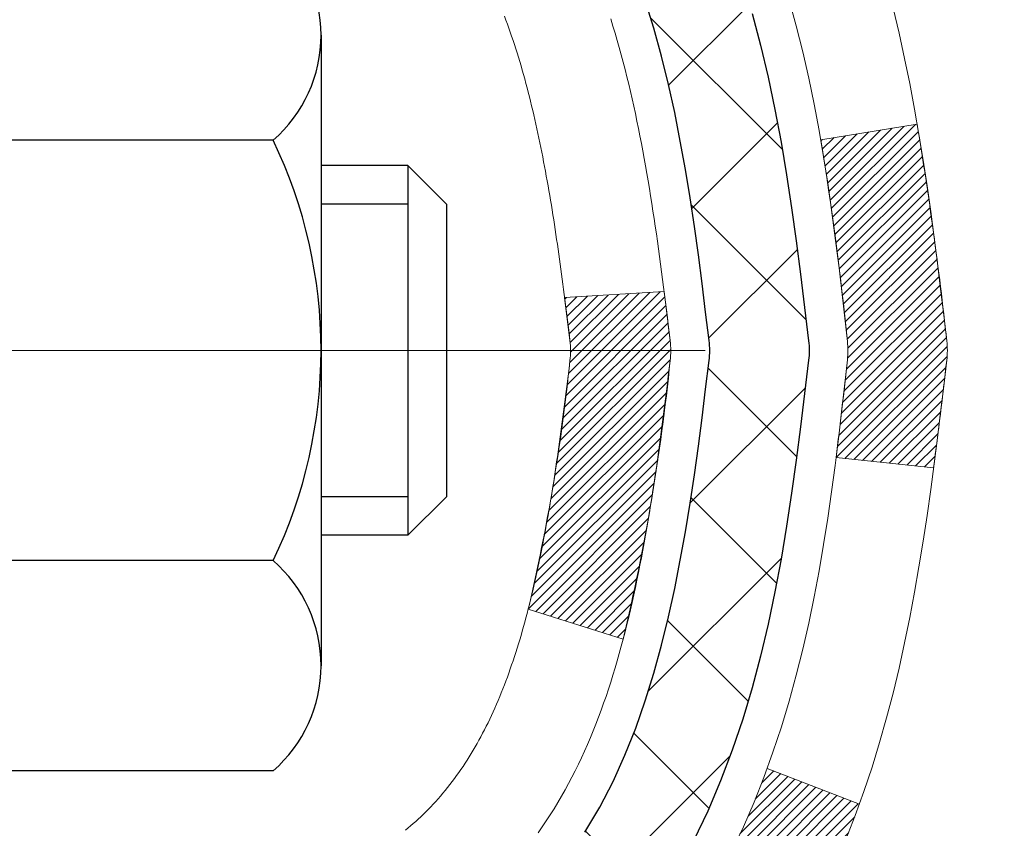
# Model space of a CAD drawing. Extents: x -3 to 3254, y -480 to 1977.
# Drawn here: x 29 to 30, y -459 to -458 of the extents above; entities that cross this region are included whole.
import ezdxf

# ---------------------------------------------------------------- set-up
doc = ezdxf.new("R2010")
doc.units = 0
doc.header["$LTSCALE"] = 5
doc.header["$MEASUREMENT"] = 0
doc.linetypes.add('CENTERX2', pattern=[4, 2.5, -0.5, 0.5, -0.5])
doc.layers.get('DEFPOINTS').update_dxf_attribs({"linetype": 'CONTINUOUS'})
for name, color, linetype, lineweight in [('CENTERLINE - L', 1, 'CENTERX2', 18), ('CONCRETE - H', 130, 'CONTINUOUS', 9), ('DECK COAT - H', 20, 'CONTINUOUS', 20), ('DECK COAT - L', 22, 'CONTINUOUS', 18), ('DIMS', 50, 'CONTINUOUS', 25), ('MIG FOOT - H', 251, 'CONTINUOUS', 20), ('MIG RETAINER - H', 251, 'CONTINUOUS', 20), ('PVC SIDESHEET - H', 170, 'CONTINUOUS', 20), ('PVC SIDESHEET - L', 150, 'CONTINUOUS', 25), ('SCREW - L', 1, 'CONTINUOUS', 25)]:
    doc.layers.add(name, color=color, linetype=linetype, lineweight=lineweight)
doc.dimstyles.get("Standard").update_dxf_attribs({"dimtxt": 0.18, "dimasz": 0.18, "dimexe": 0.18, "dimexo": 0.0625, "dimgap": 0.09, "dimtad": 0, "dimtih": 1, "dimtoh": 1, "dimdec": 4, "dimzin": 0, "dimdsep": 46, "dimtxsty": 'Standard', "dimcen": 0.09, "dimadec": 0, "dimazin": 0, "dimtfac": 1, "dimtdec": 4, "dimtofl": 0, "dimtmove": 0, "dimatfit": 3, "dimfxl": 1, "dimtolj": 1, "dimtzin": 0, "dimarcsym": 0})

# ---------------------------------------------------------------- blocks, each defined once
blk = doc.blocks.new('*D14')
at = {"layer": 'DEFPOINTS', "color": 0, "transparency": 16777216}
for p in [(34.99613619967984, -456.2554348195086), (28.62878074837143, -461.2554348195084), (37.42759572687343, -461.2554348195084)]:
    blk.add_point(p, dxfattribs=at)
at = {"layer": 'DIMS', "color": 0, "lineweight": -2, "transparency": 16777216}
for p, q in [((35.27613619967984, -456.2554348195086), (37.70759572687344, -456.2554348195086)), ((37.42759572687343, -456.5354348195086), (37.42759572687343, -458.1724993883266)), ((37.42759572687343, -460.9754348195084), (37.42759572687343, -459.4791660549932)), ((28.90878074837143, -461.2554348195084), (37.70759572687344, -461.2554348195084))]:
    blk.add_line(p, q, dxfattribs=at)
at = {"layer": 'DIMS', "color": 0, "transparency": 16777216}
for points in [[(37.38092906020677, -456.5354348195086), (37.4742623935401, -456.5354348195086), (37.42759572687343, -456.2554348195086)], [(37.38092906020677, -460.9754348195084), (37.4742623935401, -460.9754348195084), (37.42759572687343, -461.2554348195084)]]:
    blk.add_solid(points, dxfattribs=at)
at = {"layer": 'DIMS', "color": 0, "transparency": 16777216, "insert": (37.42759572687351, -458.8258327216599), "char_height": 0.28, "attachment_point": 5}
blk.add_mtext('\\A1;5 IN\\P [127.0mm]', dxfattribs=at)

msp = doc.modelspace()

# ---------------------------------------------------------------- hatches: boundary and pattern name
at = {"layer": 'CONCRETE - H'}
h = msp.add_hatch(dxfattribs=at)
h.set_pattern_fill('AR-CONC', color=256, scale=0.196, style=0)
h.set_pattern_definition([(49.99999999999999, (0.6753710937487014, -148.7091406250003), (1.405829957897477, -0.1229941845658864), [0.147, -1.617]), (355, (0.6753710937487014, -148.7091406250003), (-0.27195261388148, 1.474296582052023), [0.1176, -1.2936]), (100.45144446, (0.7925235885087014, -148.7193901392403), (1.13387733958514, 1.351302382298514), [0.1249307763199998, -1.374238539519997]), (46.18420000000002, (0.6753710937487014, -148.3171406250003), (2.091793008116282, -0.32441779035443), [0.2204999999999996, -2.425499999999993]), (96.63563549, (0.8496871139487014, -148.3441755067203), (1.831937413521488, 1.909272457518119), [0.18739627032, -2.0613589696]), (351.1841639899999, (0.6753710937487014, -148.3171406250003), (1.831937412307355, 1.909272456529181), [0.1764, -1.94040000196]), (21, (0.8713710937487016, -148.4151406250003), (1.169937822152185, -0.7891330257040641), [0.147, -1.617]), (326.0000000000001, (0.8713710937487016, -148.4151406250003), (0.4768980505663002, 1.421294088291832), [0.1176, -1.2936]), (71.45144474, (0.9688659115887015, -148.4809017100403), (1.646835858390743, 0.6321610595004535), [0.1249307724, -1.37423853952]), (37.50000000000001, (0.6753710937487014, -148.7091406250003), (0.02383331642188971, 0.6524719535093706), [0, -1.27792, 0, -1.3132, 0, -1.2985]), (7.499999999999999, (0.6753710937487014, -148.7091406250003), (0.5156162933866113, 0.7730469552894261), [0, -0.74872, 0, -1.24852, 0, -0.4949]), (327.5, (0.2382910937487015, -148.7091406250003), (1.046291974897922, -0.04420754859938432), [0, -0.49, 0, -1.5288, 0, -2.0286]), (317.5, (0.04229109374870132, -148.7091406250003), (1.143044891911077, 0.1962057653713427), [0, -0.637, 0, -1.01528, 0, -1.4406])])
edge = h.paths.add_edge_path()
edge.add_spline(control_points=[(34.33411408375541, -456.2554348195086), (34.36111736534919, -456.4738943343863), (34.4288208223163, -457.4586877255505), (32.34811449510377, -458.0883290262103), (30.0658174792156, -460.1915890581283), (31.58645302848673, -464.8374433721932), (35.34011834773049, -464.2506705997768), (35.6063016929475, -465.4641629549037), (35.73999635996525, -465.6413366227586)], knot_values=[0, 0, 0, 0, 0.6097946140851604, 2.858453099672661, 5.125579893537276, 9.72023536175914, 12.67902395259722, 13.28822273169006, 13.28822273169006, 13.28822273169006, 13.28822273169006], degree=3, periodic=0)
edge.add_line((35.73999635996525, -465.6413366227606), (35.24699319196396, -465.64133662276))
edge.add_line((35.24699319196396, -465.64133662276), (35.24699167598698, -465.4444866142471))
edge.add_line((35.24699167598698, -465.4444866142471), (34.57731100794328, -465.4444866142471))
edge.add_arc((34.57731100824229, -465.4051166119621), 0.0393700022850112, 239.9949062245172, 269.9999995648504, ccw=False)
edge.add_line((34.55762297598704, -465.4392102838945), (34.42186206836921, -465.3608286874002))
edge.add_arc((34.36674710032371, -465.4562976142455), 0.1102359999983947, 420.0018196469709, 449.9999999989927)
edge.add_line((34.36674710032565, -465.3460616142471), (33.45878915929443, -465.3460616142471))
edge.add_arc((33.45878915937168, -465.3066916136616), 0.03937000058550666, 239.9974528015777, 269.99999988759595, ccw=False)
edge.add_line((33.43910264331829, -465.3407861591459), (32.75901697313557, -464.9481390315764))
edge.add_arc((32.69901703235409, -465.0520621143816), 0.1200000001396944, 420.0000326873793, 450.0007237994671)
edge.add_line((32.69901551643203, -464.9320621142515), (32.4875756498506, -464.9320621142514))
edge.add_arc((32.4875756498483, -464.8926921142515), 0.03936999999984891, 224.9999999999982, 270.00000000335297, ccw=False)
edge.add_line((32.4597368558731, -464.9205309082267), (32.3432703317406, -464.8040643840942))
edge.add_arc((32.09356835743378, -465.0537663584005), 0.3531319186156952, 404.9999999999448, 436.0979991089036)
edge.add_arc((31.80428376435053, -466.2225361318414), 1.557170273114533, 436.0979991089338, 463.9020008909877)
edge.add_arc((31.51499917126702, -465.0537663584016), 0.3531319186166265, 463.9020008906703, 492.1169401458544)
edge.add_line((31.2781726755662, -464.7918210150951), (31.14883067282938, -464.9205309082246))
edge.add_arc((31.12099187885223, -464.8926921142519), 0.03936999999945052, 269.99999999976995, 315.00000000457, ccw=False)
edge.add_line((31.12099187885207, -464.9320621142514), (29.41008677637009, -464.9320621142514))
edge.add_arc((29.41008677636792, -464.8926921142514), 0.0393699999999626, 179.9999999999173, 270.00000000316163, ccw=False)
edge.add_line((29.37071677636794, -464.8926921142514), (29.37071677636413, -458.9017224886046))
edge.add_arc((29.410086776364, -458.9017224886045), 0.03936999999987378, 107.3023772371964, 180.0000000001654, ccw=False)
edge.add_arc((29.2707747355958, -458.4545083747681), 0.4290404058596133, 287.3023772371918, 306.9749010396789)
edge.add_arc((29.19428839578706, -458.3924002826288), 0.525199596184463, 309.5666441756442, 345.6920565175261)
edge.add_arc((28.12433820938825, -458.105545255812), 1.632909065609082, 345.2170686115384, 355.1808035833564)
edge.add_arc((28.39350468156561, -458.3394731802505), 1.361411651893386, 364.0749794954074, 378.3350539601567)
edge.add_arc((29.25903405929748, -458.0469182754803), 0.447825409091446, 377.6402559384915, 431.8710970827277)
edge.add_arc((29.42911182786118, -457.5697347112339), 0.06004988997894418, 193.4822306559221, 239.2153921070925, ccw=False)
edge.add_line((29.37071677636412, -457.5837349700579), (29.37071677636412, -457.3944999211993))
edge.add_line((29.37071677636412, -457.3944999211993), (29.27229177636445, -457.3944999211993))
edge.add_line((29.27229177636445, -457.3944999211993), (29.27229177636444, -457.3899473650792))
edge.add_arc((29.31166177636432, -457.389947365079), 0.03936999999987556, 122.90315213925149, 180.0000000002482, ccw=False)
edge.add_line((29.29027517972859, -457.3568927075505), (29.60549312018439, -457.1529444760774))
edge.add_arc((29.42452103325773, -456.9517944818379), 0.2705775608382038, 311.9773110940999, 358.5307111492192)
edge.add_line((29.69500963157454, -456.9587323928898), (29.98292231178651, -456.9587323928898))
edge.add_arc((29.98412615332994, -456.881196076953), 0.07754566089423381, 269.11048781214, 360.889512187902)
edge.add_line((30.06166246926681, -456.8799922354095), (30.06166246926681, -456.2554348195088))
edge.add_line((30.06166246926681, -456.2554348195088), (34.33411408375543, -456.2554348195088))
at = {"layer": 'DECK COAT - H'}
h = msp.add_hatch(dxfattribs=at)
h.set_pattern_fill('ANSI31', color=256, scale=0.03937, style=0)
h.set_pattern_definition([(45, (-155.1573997025851, -555.4494800782545), (-0.003479849246914297, 0.003479849246914297), [])])
edge = h.paths.add_edge_path()
edge.add_line((29.54965815607246, -458.200692703969), (29.55396782847648, -458.2356362659282))
edge.add_arc((29.49534027533249, -458.2427287293312), 0.05905499999809771, 353.1021672443296, 366.8978327558927, ccw=False)
edge.add_arc((28.06124713231574, -458.1002066759052), 1.500199846818024, 346.579859602878, 354.2763929923744, ccw=False)
edge.add_line((29.52048305462593, -458.4483878118565), (29.45281517757015, -458.4270231505778))
edge.add_arc((28.08506979563625, -458.106170144344), 1.404875112389268, 346.7979661355616, 354.1293311561413)
edge.add_arc((29.42395458624863, -458.2427287293325), 0.05905500000150653, 353.0589419097265, 366.9410581970547)
edge.add_line((29.48257677197167, -458.2355920377854), (29.4787636293374, -458.2049629133326))
edge.add_line((29.4787636293374, -458.2049629133326), (29.54965914125997, -458.200692644628))
edge = h.paths.add_edge_path()
edge.add_line((29.74167761104919, -458.3263302519536), (29.67216021112775, -458.3190653170477))
edge.add_arc((25.35533549050782, -457.7811580295012), 4.350209181010778, 352.8971462706029, 353.8232404798497)
edge.add_arc((29.62159358992422, -458.2427287293401), 0.05905499999901267, 353.6858784896266, 366.3141215274354)
edge.add_arc((27.37651828271176, -458.4681498314739), 2.315415893508157, 365.7484803829724, 369.3401081593016)
edge.add_line((29.6612371999374, -458.0923703360495), (29.72999081423549, -458.0813310447808))
edge.add_arc((26.96448905426424, -458.5372864615895), 2.802837013905978, 366.17369745405193, 369.36227794870456, ccw=False)
edge.add_arc((29.69241653038349, -458.2427287293312), 0.05905499999875025, 353.3218076347646, 366.6781923652354, ccw=False)
edge.add_arc((24.26127703387166, -457.6171061620803), 5.526108933343981, 352.62627912150367, 353.4278146006737, ccw=False)
h = msp.add_hatch(dxfattribs=at)
h.set_pattern_fill('ANSI31', color=256, scale=0.03937, style=0)
h.set_pattern_definition([(45, (-155.1573997025899, -444.3079791008294), (-0.003479849246914297, 0.003479849246914297), [])])
h.paths.add_polyline_path([(29.29984774441319, -462.6433285568804), (29.3707137444131, -462.6433285568805), (29.3707137444131, -462.8795485568805), (29.29984774441308, -462.8795485568804)])
h.paths.add_polyline_path([(29.29984774441342, -462.1708885568804), (29.37071374441344, -462.1708885568805), (29.37071374441333, -462.4071085568805), (29.29984774441331, -462.4071085568804)])
h.paths.add_polyline_path([(29.29984774441365, -461.6984485568804), (29.37071374441367, -461.6984485568805), (29.37071374441356, -461.9346685568805), (29.29984774441353, -461.9346685568804)])
h.paths.add_polyline_path([(29.29984774441387, -461.2260085568804), (29.3707137444139, -461.2260085568805), (29.37071374441378, -461.4622285568805), (29.29984774441376, -461.4622285568804)])
h.paths.add_polyline_path([(29.29984774441422, -460.7535685568804), (29.37071374441413, -460.7535685568805), (29.37071374441401, -460.9897885568805), (29.29984774441399, -460.9897885568804)])
h.paths.add_polyline_path([(29.29984774441444, -460.2811285568804), (29.37071374441447, -460.2811285568805), (29.37071374441424, -460.5173485568805), (29.29984774441422, -460.5173485568804)])
h.paths.add_polyline_path([(29.29984774441467, -459.8086885568804), (29.37071374441469, -459.8086885568805), (29.37071374441447, -460.0449085568805), (29.29984774441456, -460.0449085568804)])
h.paths.add_polyline_path([(29.2998477444149, -459.3362485568804), (29.37071374441492, -459.3362485568805), (29.37071374441481, -459.5724685568805), (29.29984774441478, -459.5724685568804)])
h.paths.add_polyline_path([(29.29984774439273, -458.9017208325039, -0.2338025474487271), (29.34318725175839, -458.8141032830675), (29.38619293868143, -458.8704298967901, 0.2338092780812937), (29.37071374439275, -458.9017224886045), (29.37071374439332, -459.1000285568805), (29.29984774441501, -459.1000285568804)])
h.paths.add_polyline_path([(29.54755874977442, -458.6796827427503), (29.55900570997922, -458.6644196076084), (29.56974333019794, -458.6487374296731), (29.57979780968147, -458.6326564314168), (29.5891960627467, -458.6161921531932), (29.59796401369382, -458.5993701963867), (29.60612701933413, -458.582221929472), (29.61371042976187, -458.5647787891914), (29.62330036316413, -458.5406215975722), (29.68873161461291, -458.5661473015975), (29.68579878459396, -458.5742479831345), (29.679098520373, -458.591314582327), (29.67190745698846, -458.6082175141083), (29.66420724127996, -458.6249265652459), (29.65597999672453, -458.6414100370054), (29.6472087150831, -458.6576356592593), (29.63788519755038, -458.6735653646406), (29.62800637299741, -458.6891577114041), (29.61756923392803, -458.7043712159289), (29.60657077284642, -458.7191643945941), (29.59500798225675, -458.7334957637792), (29.58287785466322, -458.7473238398632), (29.5701804731104, -458.7606162227489), (29.55692919392683, -458.7733795243461), (29.55145584554517, -458.7782378266413), (29.50461210286661, -458.7254658357544), (29.50883055304993, -458.7218420365456), (29.52248003936116, -458.7085353145812), (29.5353865048863, -458.69443493933)])
h.paths.add_polyline_path([(29.1029977444169, -462.7940424282611), (29.17386374441329, -462.7940424282612), (29.17386374441318, -463.0302624282612), (29.10299774441645, -463.0302624282611)])
h.paths.add_polyline_path([(29.10299774441793, -462.3216024282611), (29.17386374441352, -462.3216024282611), (29.1738637444134, -462.5578224282611), (29.10299774441736, -462.5578224282611)])
h.paths.add_polyline_path([(29.10299774441884, -461.8491624282611), (29.17386374441386, -461.8491624282611), (29.17386374441374, -462.0853824282611), (29.10299774441838, -462.0853824282611)])
h.paths.add_polyline_path([(29.10299774441986, -461.3767224282611), (29.17386374441408, -461.3767224282611), (29.17386374441397, -461.6129424282611), (29.1029977444194, -461.6129424282611)])
h.paths.add_polyline_path([(29.10299774442077, -460.9042824282611), (29.17386374441443, -460.9042824282611), (29.1738637444142, -461.1405024282611), (29.10299774442031, -461.1405024282611)])
h.paths.add_polyline_path([(29.10299774442179, -460.4318424282611), (29.17386374441465, -460.4318424282611), (29.17386374441454, -460.6680624282611), (29.10299774442122, -460.6680624282611)])
h.paths.add_polyline_path([(29.10299774442282, -459.9594024282611), (29.17386374441499, -459.9594024282611), (29.17386374441488, -460.1956224282611), (29.10299774442225, -460.1956224282611)])
h.paths.add_polyline_path([(29.10299774442372, -459.4869624282611), (29.17386374441522, -459.4869624282611), (29.17386374441511, -459.7231824282611), (29.10299774442327, -459.7231824282611)])
h.paths.add_polyline_path([(29.10299774442463, -459.014522428261), (29.17386374441556, -459.0145224282611), (29.17386374441534, -459.2507424282611), (29.10299774442418, -459.250742428261)])
h.paths.add_polyline_path([(29.27313269235147, -458.6191517818651), (29.2743181230007, -458.618885106443), (29.28809795643436, -458.6159542480693), (29.30054265045472, -458.6131425387542), (29.3121513004323, -458.6102085424191), (29.32253241590714, -458.6071851883589), (29.33271533469061, -458.6036764374874), (29.33997908217108, -458.600519072392), (29.36834676846737, -458.6654204342061), (29.36571553616599, -458.6666080288211), (29.36127357432868, -458.6684741945963), (29.35674395591021, -458.6702487368923), (29.35212905732086, -458.6719378501303), (29.34743155125974, -458.6735475517216), (29.34265411042573, -458.6750838590775), (29.33779940751807, -458.6765527896088), (29.33287011523574, -458.677960360727), (29.32786890627809, -458.679312589843), (29.32279845334377, -458.6806154943682), (29.31766142913201, -458.6818750917136), (29.31246058228904, -458.6830974499165), (29.3072001668888, -458.6842899241039), (29.3018840969066, -458.6854603080866), (29.29651585317034, -458.6866161967306), (29.2910989165077, -458.6877651849023), (29.28621701191272, -458.6887993987491, 0.2400102199965536), (29.18715790005952, -458.7651744797862), (29.12312889440212, -458.7348054760071, -0.2400102199965792)])
at = {"layer": 'MIG FOOT - H'}
h = msp.add_hatch(dxfattribs=at)
h.set_pattern_fill('ANSI31', color=256, scale=1.9685, style=0)
h.set_pattern_definition([(45, (-922.1443265891255, -923.8181015450052), (-0.1739924623457148, 0.1739924623457148), [])])
h.paths.add_polyline_path([(29.03077923239342, -457.4925996227691), (28.86677923239343, -457.4925996227691), (28.86677923239389, -458.0550996227691), (29.03077923239388, -458.0550996227691)])
edge = h.paths.add_edge_path()
edge.add_line((29.03077923239388, -458.4300996227691), (28.86677923239412, -458.4300996227691))
edge.add_line((28.86677923239412, -458.4300996227691), (28.866779232394, -465.037007122769))
edge.add_arc((29.22110923239389, -465.0370071227691), 0.3543299999998908, 179.9999999999908, 270.0000000000184)
edge.add_line((29.22110923239401, -465.391337122769), (31.58552920139388, -465.3913371227691))
edge.add_line((31.58552920139388, -465.3913371227691), (31.58552920139365, -465.227337122769))
edge.add_line((31.58552920139365, -465.227337122769), (29.22110923239401, -465.227337122769))
edge.add_arc((29.22110923239401, -465.037007122769), 0.1903300000000172, 180, 270, ccw=False)
edge.add_line((29.03077923239399, -465.037007122769), (29.03077923239388, -458.4300996227691))
h.paths.add_polyline_path([(32.55427923239366, -465.227337122769), (32.02303226339401, -465.2273371227691), (32.02303226339389, -465.3913371227691), (32.554279232394, -465.3913371227691)])
at = {"layer": 'MIG RETAINER - H'}
h = msp.add_hatch(dxfattribs=at)
h.set_pattern_fill('ANSI31', color=256, scale=0.47, style=0)
h.set_pattern_definition([(45, (-922.1443265891255, -894.5169578514493), (-0.04154252339470966, 0.04154252339470967), [])])
h.paths.add_polyline_path([(28.62877923239542, -459.1645996227691), (28.62877923239338, -458.4634827156348), (28.70307556667611, -458.398897897574), (28.866779232394, -458.398897897574), (28.86677923239446, -459.164599622769)])
edge = h.paths.add_edge_path()
edge.add_arc((29.40877923239233, -456.7155996227668), 0.07800000000003138, 270.000000000501, 360.0000000000418)
edge.add_line((29.48677923239241, -456.7155996227667), (29.48677923239207, -456.4525996227696))
edge.add_arc((29.50677923239228, -456.4525996227694), 0.02000000000020918, 90.00000000195422, 180.0000000006514, ccw=False)
edge.add_line((29.5067792323916, -456.4325996227693), (29.59377923239148, -456.4325996227674))
edge.add_arc((29.59377923239216, -456.4625996227674), 0.03000000000002956, 2.1719870346714742e-10, 90.0000000013028, ccw=False)
edge.add_line((29.62377923239213, -456.4625996227673), (29.62377923239281, -456.9975996227744))
edge.add_arc((29.46677923239289, -456.9975996227745), 0.1569999999999254, -90.00000000033191, 6.230038707144558e-11, ccw=False)
edge.add_line((29.46677923239198, -457.1545996227745), (29.30051891743468, -457.1545996227737))
edge.add_arc((29.30051891744537, -457.2333393078052), 0.07873968503150763, 90.00000000777618, 177.4144840053407)
edge.add_arc((29.10697645837919, -457.2245996227697), 0.114999999999426, 275.2124696741832, 357.41448399788595, ccw=False)
edge.add_arc((29.1156071437044, -457.319206764523), 0.02000000000000517, 160.3257550186187, 275.2124696744299, ccw=False)
edge.add_arc((28.98556017727307, -457.2727091503348), 0.1181095275611714, 340.3257550185371, 642.6342225154141)
edge.add_arc((29.01576833743339, -457.407474534106), 0.02000000000040289, -10.621520467928804, 102.63422251394002, ccw=False)
edge.add_arc((28.95777923239333, -457.396599622768), 0.07899999999997757, 270.0000000008245, 349.3784795304081, ccw=False)
edge.add_line((28.95777923239446, -457.475599622768), (28.88377923239326, -457.4755996227692))
edge.add_arc((28.88377923239349, -457.4925996227691), 0.01699999999999591, 90.00000000076633, 180)
edge.add_line((28.86677923239343, -457.4925996227691), (28.866779232394, -458.0863013479645))
edge.add_line((28.866779232394, -458.0863013479645), (28.70307556667611, -458.0863013479645))
edge.add_line((28.70307556667611, -458.0863013479645), (28.62877923239406, -458.0217165299042))
edge.add_line((28.62877923239406, -458.0217165299042), (28.62877923239213, -456.4625996227701))
edge.add_arc((28.65877923239199, -456.46259962277), 0.02999999999985903, 90.00000000043423, 180.0000000002171, ccw=False)
edge.add_line((28.65877923239176, -456.4325996227701), (28.72377923239193, -456.4325996227694))
edge.add_arc((28.72377923239215, -456.4525996227694), 0.01999999999998181, 0, 90.00000000065143, ccw=False)
edge.add_line((28.74377923239214, -456.4525996227694), (28.74377923239248, -456.7155996227709))
edge.add_arc((28.82177923239245, -456.7155996227708), 0.07799999999997453, 180.0000000000835, 270.0000000004176)
edge.add_line((28.82177923239302, -456.7935996227707), (28.82577923239304, -456.7935996227707))
edge.add_arc((28.82577923239258, -456.7155996227709), 0.07799999999986085, 270.000000000334, 360.0000000001671)
edge.add_line((28.90377923239244, -456.7155996227706), (28.9037792323921, -456.45259962277))
edge.add_arc((28.92377923239209, -456.45259962277), 0.01999999999998181, 90.00000000032571, 180, ccw=False)
edge.add_line((28.92377923239197, -456.43259962277), (29.0652258804483, -456.432599622769))
edge.add_line((29.0652258804483, -456.432599622769), (29.0652258804483, -456.7634948289863))
edge.add_line((29.0652258804483, -456.7634948289863), (29.08451144284603, -456.7828254358881))
edge.add_line((29.08451144284603, -456.7828254358881), (29.08451144284603, -456.8599676854734))
edge.add_line((29.08451144284603, -456.8599676854734), (29.14236813003466, -456.8985388102664))
edge.add_line((29.14236813003466, -456.8985388102664), (29.20022481722329, -456.8599676854734))
edge.add_line((29.20022481722329, -456.8599676854734), (29.20022481722329, -456.7828254358881))
edge.add_line((29.20022481722329, -456.7828254358881), (29.21951037962011, -456.7635398734921))
edge.add_line((29.21951037962011, -456.7635398734921), (29.21951037962011, -456.432599622769))
edge.add_line((29.21951037962011, -456.432599622769), (29.30677923239212, -456.4325996227689))
edge.add_arc((29.30677923239212, -456.4525996227688), 0.01999999999998181, 0, 90, ccw=False)
edge.add_line((29.32677923239211, -456.4525996227688), (29.32677923239245, -456.7155996227669))
edge.add_arc((29.40477923239253, -456.7155996227667), 0.07800000000008822, 180.000000000167, 270.000000000334)
edge.add_line((29.40477923239299, -456.7935996227668), (29.40877923239301, -456.7935996227668))
at = {"layer": 'PVC SIDESHEET - H'}
h = msp.add_hatch(dxfattribs=at)
h.set_pattern_fill('ANSI37', color=256, scale=0.59055, style=0)
h.set_pattern_definition([(45, (-155.1573997025899, -444.3079791008294), (-0.05219773870371446, 0.05219773870371446), []), (135, (-155.1573997025899, -444.3079791008294), (-0.05219773870371446, -0.05219773870371446), [])])
h.paths.add_polyline_path([(29.20142274439328, -457.4638191613963), (29.20142274439305, -457.3899473650791, -0.2544175294253038), (29.25177627381262, -457.2973943239987), (29.4726461360685, -457.1544899647874, 0.4033078353723514), (29.62377923238281, -456.9975996226972), (29.62377923238281, -456.9727496567021, 0.02353096692885778), (29.62465024439174, -456.9542521226488), (29.62465024439026, -456.4562216226491, 0.4142135623729873), (29.60102824439021, -456.4325996226491), (29.22110774462666, -456.4325996226502), (29.22110774462643, -456.373544507104), (29.24571385018415, -456.353859622658), (29.58412067726666, -456.3538596226571, -0.4142135623730915), (29.69435667726687, -456.4640956226567), (29.69435667726824, -456.9542521226488, -0.213440768600962), (29.60549008821302, -457.1529444760773), (29.29027214775723, -457.3568927075504, 0.2544175294251872), (29.27228874439307, -457.3899473650791), (29.2722887443933, -457.4638191613963), (29.27228874439307, -457.6462772623547, 0.3306422189433676), (29.31425944701967, -457.7028070758014), (29.33801971891827, -457.7098786874425), (29.36107731888998, -457.7171388517901), (29.38375309907902, -457.724958661548), (29.40589076674436, -457.7335671999624), (29.42733402914504, -457.7431935502793), (29.44792659354001, -457.7540667957447), (29.46751216718788, -457.7664160196046), (29.48593448874575, -457.7804702171468), (29.50307957054573, -457.7963399573325), (29.51895922995876, -457.8137833763528), (29.5336085813337, -457.8324933457757), (29.54706273901919, -457.8521627371691), (29.55935713658069, -457.8724864973532), (29.57054281702116, -457.8932610513127), (29.58069317449993, -457.9144281306358), (29.58988263335353, -457.9359426624571), (29.59818054107594, -457.9577742368473), (29.60565398455977, -457.9798989729444), (29.61237004034907, -458.0022930197755), (29.61839578498788, -458.0249325263679), (29.62379829502023, -458.0477936417489), (29.62864464699017, -458.0708525149453), (29.63300191744187, -458.0940852949846), (29.63693718291901, -458.1174681308939), (29.64051751996598, -458.1409771717003), (29.6438100051267, -458.1645885664312), (29.64688171494512, -458.1882784641136), (29.64979972596537, -458.2120230137747), (29.65263111473151, -458.2357983644417, -0.05933499155532457), (29.65261846702182, -458.2497652978393), (29.64979972596537, -458.2734344448878), (29.64688171494512, -458.297178994549), (29.6438100051267, -458.3208688922313), (29.64051751996598, -458.3444802869622), (29.63693718291901, -458.3679893277686), (29.63300191744187, -458.3913721636779), (29.62864464699017, -458.4146049437172), (29.62379829502023, -458.4376638169136), (29.61839578498788, -458.4605249322946), (29.61237004034907, -458.4831644388869), (29.60565398455977, -458.5055584857181), (29.59818054107594, -458.5276832218152), (29.58988263335353, -458.5495147962054), (29.58069317449993, -458.5710293280267), (29.57054281702116, -458.5921964073498), (29.55935713658069, -458.6129709613093), (29.54706273901919, -458.6332947214933), (29.53360858133359, -458.6529641128867), (29.51895922995876, -458.6716740823097), (29.50307957054573, -458.6891175013299), (29.48593448874575, -458.7049872415156), (29.46751216718788, -458.7190414390578), (29.44792659354001, -458.7313906629178), (29.42733402914504, -458.7422639083832), (29.40589076674436, -458.7518902587), (29.38375309907902, -458.7604987971144), (29.36107731888998, -458.7683186068724), (29.33801971891827, -458.77557877122), (29.31473659190518, -458.7825083734033, 0.3329817396557117), (29.27228874439285, -458.8391801963072), (29.20142274440294, -458.8391801963071), (29.20142274439305, -458.824225320468, -0.3608117966093517), (29.29130535840905, -458.7158845830929), (29.31162317509048, -458.7115385900308), (29.33176655768474, -458.7067761272092), (29.35156107210477, -458.7011807248684), (29.37083228426317, -458.6943359132489), (29.38940725635288, -458.6858329864976), (29.40716355460071, -458.6755252944362), (29.42404023338505, -458.6635852370182), (29.43998006689102, -458.6502045155567), (29.4549258293035, -458.6355748313642), (29.46882029480783, -458.6198878857541), (29.48160623758903, -458.6033353800388), (29.49323756858299, -458.586098544279), (29.50375351018553, -458.5682783950285), (29.51323272955116, -458.5499388611815), (29.52175410729702, -458.5311436709253), (29.52939652404014, -458.5119565524473), (29.53623886039778, -458.4924412339348), (29.54235999698707, -458.4726614435752), (29.54783881442491, -458.452680909556), (29.55275419332857, -458.4325633600643), (29.55718441850203, -458.4123712919496), (29.5611940817574, -458.3921389034234), (29.56483408786274, -458.3718721063503), (29.5681547469621, -458.3515755837157), (29.57120636919975, -458.3312540185046), (29.57403926472008, -458.3109120937023), (29.57670374366725, -458.2905544922938), (29.57925011618553, -458.2701858972645), (29.58171674326135, -458.2499092185411, 0.06060086340155051), (29.58172869241908, -458.2356464670631), (29.57925011618553, -458.215271561398), (29.57670374366725, -458.1949029663685), (29.57403926472008, -458.1745453649602), (29.57120636919975, -458.1542034401578), (29.5681547469621, -458.1338818749467), (29.56483408786274, -458.1135853523121), (29.5611940817574, -458.0933185552391), (29.55718441850203, -458.0730861667129), (29.55275419332857, -458.0528940985982), (29.54783881442491, -458.0327765491065), (29.54235999698707, -458.0127960150872), (29.53623886039778, -457.9930162247276), (29.52939652404014, -457.9735009062151), (29.52175410729702, -457.9543137877371), (29.51323272955116, -457.935518597481), (29.50375351018553, -457.9171790636339), (29.49323756858299, -457.8993589143834), (29.48160623758903, -457.8821220786236), (29.46882029480783, -457.8655695729084), (29.4549258293035, -457.8498826272981), (29.43998006689102, -457.8352529431058), (29.42404023338505, -457.8218722216442), (29.40716355460071, -457.8099321642263), (29.38940725635288, -457.7996244721647), (29.37083228426317, -457.7911215454136), (29.35156107210477, -457.7842767337941), (29.33176655768474, -457.7786813314533), (29.31162317509048, -457.7739188686317), (29.29130535840905, -457.7695728755696, -0.3608117966100778), (29.20142274439305, -457.6612321381944)])

# ---------------------------------------------------------------- linework, layer by layer
at = {"layer": 'CENTERLINE - L', "ltscale": 0.3}
msp.add_line((29.57879867694745, -458.2425996227691), (28.57977575786739, -458.2425996227691), dxfattribs=at)
at = {"layer": 'DECK COAT - L'}
msp.add_line((29.68878699875469, -458.5661689077747), (29.62316518003419, -458.5405688606234), dxfattribs=at)
for points in [[(29.59796401369382, -458.5993701963867), (29.60612701933413, -458.582221929472), (29.61371042976187, -458.5647787891914), (29.62073959507094, -458.547072212287), (29.62723986535544, -458.529133635501), (29.63323659070928, -458.5109944955757), (29.63875512122646, -458.4926862292532), (29.64382080700098, -458.4742402732757), (29.64845899812698, -458.4556880643853), (29.65269504469833, -458.4370610393243), (29.65655530244165, -458.4183881609667), (29.66007328483632, -458.3996807840302), (29.66328560913652, -458.380942627909), (29.66622890513471, -458.3621773811529), (29.66893980262383, -458.3433887323122), (29.67145493139602, -458.3245803699367), (29.67381092124409, -458.3057559825762), (29.67604440196063, -458.2869192587809), (29.67819200333812, -458.2680738871006), (29.68029035517096, -458.2492235560854, 0.05515693748351878), (29.68029035516903, -458.2362339025772), (29.67819200333812, -458.2173835715619), (29.67604440196063, -458.1985381998816), (29.67381092124409, -458.1797014760862), (29.67145493139602, -458.1608770887258), (29.66893980262383, -458.1420687263502), (29.66622890513471, -458.1232800775094), (29.66328560913652, -458.1045148307535), (29.66007328483632, -458.0857766746323), (29.65655530244165, -458.0670692976957), (29.65269504469833, -458.0483964193381), (29.64845899812698, -458.0297693942772), (29.64382080700098, -458.0112171853868), (29.63875512122646, -457.9927712294093)], [(29.36533213180254, -458.5845484425174), (29.36716142427743, -458.5830753615094), (29.36898813869444, -458.5815594928558), (29.3708113178678, -458.5800014187277), (29.37263000461163, -458.5784017212962), (29.37444324174006, -458.5767609827325), (29.37625007206699, -458.5750797852077), (29.37804953840665, -458.5733587108929), (29.37984068357317, -458.5715983419593), (29.38162181032029, -458.5698000329102), (29.38339074366703, -458.5679659770358), (29.38514653263299, -458.5660973368593), (29.38688824524225, -458.5641952569356), (29.38861494951899, -458.5622608818193), (29.39032571348715, -458.5602953560654), (29.39201960517092, -458.5582998242285), (29.39369569259437, -458.5562754308635), (29.39535304378145, -458.5542233205251), (29.39699072675656, -458.5521446377682), (29.39860780954344, -458.5500405271475), (29.40020336016638, -458.5479121332178), (29.40177644664944, -458.5457606005339), (29.4033261370167, -458.5435870736506), (29.40485215193618, -458.5413919646671), (29.40635740057072, -458.5391721450751), (29.40784253370028, -458.5369270757535), (29.40930775606326, -458.5346567216079), (29.41075327239761, -458.5323610475436), (29.41217928744171, -458.5300400184664), (29.41358600593374, -458.5276935992815), (29.41497363261188, -458.5253217548947), (29.4163423722143, -458.5229244502113), (29.41769242947915, -458.5205016501369), (29.41902400914474, -458.518053319577), (29.42033731594923, -458.5155794234372), (29.42163255463068, -458.5130799266229), (29.42290992992761, -458.5105547940396), (29.42416963388617, -458.50800400705), (29.42541149001223, -458.5054280581625), (29.42663552034295, -458.5028272711633), (29.42784192361042, -458.5002017548409), (29.42903089854618, -458.4975516179842), (29.43020264388209, -458.4948769693815), (29.43135735835002, -458.4921779178217), (29.43249524068172, -458.4894545720931), (29.43361648960896, -458.4867070409846), (29.43472130386359, -458.4839354332847), (29.43580988217737, -458.481139857782), (29.43688242328206, -458.4783204232651), (29.43793912590953, -458.4754772385228), (29.43898018879164, -458.4726104123434), (29.44000581066003, -458.4697200535157), (29.44101619024658, -458.4668062708284), (29.44201152628315, -458.46386917307), (29.44299201750137, -458.460908869029), (29.44395786263313, -458.4579254674943), (29.44490926041029, -458.4549190772543), (29.4458464095646, -458.4518898070976), (29.44676950882771, -458.448837765813), (29.4476787569317, -458.445763062189), (29.44857435260823, -458.4426658050143), (29.44945635656412, -458.4395469841681), (29.45032441949078, -458.4364103925157), (29.45117870787916, -458.4332567663979), (29.4520194484597, -458.4300864689537), (29.45284686796239, -458.4268998633221), (29.45366119311753, -458.4236973126419), (29.45446265065546, -458.4204791800521), (29.4552514673065, -458.4172458286916), (29.45602786980074, -458.4139976216994), (29.45679208486862, -458.4107349222143), (29.45754433924034, -458.4074580933753), (29.45828485964611, -458.4041674983213), (29.45901387281614, -458.4008635001911), (29.45973160548086, -458.397546462124), (29.46043828437026, -458.3942167472584), (29.461134136215, -458.3908747187336), (29.46181938774495, -458.3875207396885), (29.46249426569053, -458.3841551732618), (29.46315899678208, -458.3807783825926), (29.46381380774968, -458.3773907308198), (29.46445892532378, -458.3739925810823), (29.46509457623446, -458.370584296519), (29.46572098721216, -458.3671662402688), (29.46633838498686, -458.3637387754708), (29.46694661075488, -458.3603032640441), (29.4675455353757, -458.3568607729167), (29.46813543905133, -458.3534111982477), (29.46871660198925, -458.3499544361807), (29.46928930439716, -458.3464903828592), (29.46985382648275, -458.3430189344268), (29.47041044845329, -458.3395399870271), (29.47095945051668, -458.3360534368038), (29.47150111288041, -458.3325591799002), (29.47203571575206, -458.3290571124601), (29.47256353933923, -458.3255471306271), (29.4730848638496, -458.3220291305446), (29.47359996949066, -458.3185030083564), (29.47410913646998, -458.3149686602059), (29.47461264499528, -458.3114259822368), (29.47511077527414, -458.3078748705926), (29.47560380751403, -458.304315221417), (29.47609202192265, -458.3007469308534), (29.47657569870758, -458.2971698950455), (29.47705511807643, -458.2935840101369), (29.47753056023677, -458.2899891722711), (29.47800230539618, -458.2863852775918), (29.47847063376238, -458.2827722222424), (29.47893582426203, -458.2791499152636), (29.47939810844749, -458.2755188128296), (29.47985775321339, -458.2718792139908), (29.48031505459468, -458.2682311584692), (29.48077030862688, -458.2645746859869), (29.48122381134529, -458.2609098362657), (29.48167585878522, -458.2572366490278), (29.48212674698183, -458.2535551639952), (29.48257677197042, -458.2498654208898, 0.06064634801541299), (29.48257677197008, -458.2355920377726), (29.48212674698149, -458.2319022946671), (29.48167585878499, -458.2282208096344), (29.48122381134518, -458.2245476223966), (29.48077030862688, -458.2208827726754), (29.48031505459468, -458.217226300193), (29.47985775321339, -458.2135782446715), (29.47939810844749, -458.2099386458327), (29.47893582426203, -458.2063075433987), (29.47847063376226, -458.2026852364198), (29.47800230539618, -458.1990721810704), (29.47753056023677, -458.1954682863911), (29.47705511807643, -458.1918734485254), (29.47657569870758, -458.1882875636167), (29.47609202192265, -458.1847105278089), (29.47560380751391, -458.1811422372453), (29.47511077527403, -458.1775825880696), (29.47461264499528, -458.1740314764255), (29.47410913646998, -458.1704887984563), (29.47359996949054, -458.1669544503059), (29.47308486384949, -458.1634283281176), (29.47256353933923, -458.1599103280352), (29.47203571575206, -458.1564003462021), (29.47150111288041, -458.1528982787621), (29.47095945051668, -458.1494040218586), (29.47041044845329, -458.1459174716351), (29.46985382648264, -458.1424385242354), (29.46928930439716, -458.1389670758031), (29.46871660198925, -458.1355030224816), (29.46813543905133, -458.1320462604145), (29.4675455353757, -458.1285966857456), (29.46694661075488, -458.1251541946182), (29.46633838498686, -458.1217186831915), (29.46572098721204, -458.1182912183934), (29.46509457623446, -458.1148731621433), (29.46445892532378, -458.11146487758), (29.46381380774968, -458.1080667278425), (29.46315899678196, -458.1046790760697), (29.46249426569053, -458.1013022854005), (29.46181938774483, -458.0979367189739), (29.46113413621489, -458.0945827399287), (29.46043828437026, -458.0912407114039), (29.45973160548075, -458.0879109965384), (29.45901387281614, -458.0845939584711), (29.45828485964611, -458.0812899603411), (29.45754433924034, -458.077999365287), (29.45679208486862, -458.0747225364481), (29.45602786980074, -458.071459836963), (29.4552514673065, -458.0682116299707), (29.45446265065546, -458.0649782786103), (29.45366119311742, -458.0617601460204), (29.45284686796227, -458.0585575953403), (29.45201944845959, -458.0553709897086), (29.45117870787916, -458.0522006922645), (29.45032441949078, -458.0490470661467), (29.44945635656412, -458.0459104744942), (29.44857435260823, -458.0427916536481), (29.4476787569317, -458.0396943964734), (29.44676950882771, -458.0366196928493), (29.44584640956449, -458.0335676515647), (29.44490926041029, -458.0305383814081), (29.44395786263313, -458.0275319911681), (29.44299201750137, -458.0245485896334), (29.44201152628315, -458.0215882855924), (29.44101619024658, -458.0186511878339), (29.44000581066003, -458.0157374051466), (29.43898018879164, -458.0128470463189), (29.43793912590953, -458.0099802201396), (29.43688242328206, -458.0071370353972), (29.43580988217726, -458.0043176008804)], [(29.71279090633717, -457.9985958437021), (29.71706575331117, -458.0164274772336), (29.72102550437406, -458.0343584874141), (29.72469562947443, -458.0523808413938), (29.72810159856143, -458.0704865063227), (29.73126888158341, -458.0886674493511), (29.73422294848941, -458.1069156376288), (29.73698926922801, -458.1252230383062), (29.73959331374802, -458.1435816185332), (29.74206055199826, -458.1619833454599), (29.74441645392752, -458.1804201862365), (29.7466864894844, -458.198884108013), (29.74889612861769, -458.2173670779396), (29.75107084127622, -458.2358610631662, -0.05834428995444371), (29.75107084127622, -458.2495963954963), (29.74889612861769, -458.2680903807229), (29.7466864894844, -458.2865733506494), (29.74441645392752, -458.3050372724259), (29.74206055199826, -458.3234741132025), (29.73959331374802, -458.3418758401292), (29.73698926922801, -458.3602344203562), (29.73422294848941, -458.3785418210335), (29.73126888158341, -458.3967900093114), (29.72810159856143, -458.4149709523397), (29.72469562947443, -458.4330766172686), (29.72102550437406, -458.4510989712484), (29.71706575331117, -458.4690299814289), (29.71279090633717, -458.4868616149603), (29.70817549350325, -458.5045858389927), (29.70319404486084, -458.5221946206763), (29.6978210904609, -458.539679927161), (29.69203116035495, -458.5570337255971), (29.68579878459396, -458.5742479831345), (29.679098520373, -458.591314582327)], [(29.51156831352997, -458.006287658891), (29.51316008343596, -458.0113587028568), (29.51470755188719, -458.016455516571), (29.5162119871305, -458.0215771195483), (29.51767501889147, -458.0267214805893), (29.51909834507372, -458.0318860101149), (29.52048305462593, -458.0370696468059), (29.52183023094582, -458.0422713443238), (29.52314095743164, -458.0474900563301), (29.52441631748146, -458.0527247364862), (29.52565739449309, -458.0579743384536), (29.52686527186491, -458.0632378158938), (29.52804103299476, -458.0685141224683), (29.52918576128078, -458.0738022118385), (29.53030054012103, -458.0791010376659), (29.53138645291343, -458.0844095536119), (29.53244458305627, -458.089726713338), (29.53347601394736, -458.0950514705057), (29.53448182898497, -458.1003827787765), (29.53546311156705, -458.1057195918119), (29.53642094489165, -458.1110608641213), (29.53735595384565, -458.1164075599715), (29.53826870585871, -458.121761136623), (29.53916014427895, -458.1271215158719), (29.54003121245452, -458.1324886195142), (29.54088285373367, -458.1378623693461), (29.54171601146466, -458.1432426871637), (29.54253162899575, -458.1486294947631), (29.54333064967496, -458.1540227139405), (29.54411401685066, -458.159422266492), (29.54488267387088, -458.1648280742137), (29.54563756408398, -458.1702400589018), (29.54637963083811, -458.1756581423522), (29.54710981748152, -458.1810822463613), (29.54782906736224, -458.186512292725), (29.54853832382863, -458.1919482032395), (29.54923853022895, -458.197389899701), (29.54993063041703, -458.2028373035977), (29.55061560250041, -458.2082903172061), (29.55129443313555, -458.213748842461), (29.55196809668652, -458.2192127896615), (29.5526375675175, -458.2246820691067), (29.5533038199928, -458.2301565910959), (29.55396782847648, -458.2356362659282, -0.06026775604066575), (29.55396782847648, -458.2498211927341), (29.55330381999291, -458.2553008675665), (29.55263756751761, -458.2607753895556), (29.55196809668652, -458.2662446690009), (29.55129443313555, -458.2717086162013), (29.55061560250041, -458.2771671414562), (29.54993063041703, -458.2826201550647), (29.54923853022884, -458.2880675589614), (29.54853832382863, -458.2935092554228), (29.54782906736224, -458.2989451659374), (29.54710981748152, -458.3043752123011), (29.54637963083811, -458.3097993163101), (29.54563756408398, -458.3152173997606), (29.54488267387088, -458.3206293844486), (29.54411401685066, -458.3260351921703), (29.54333064967496, -458.3314347447218), (29.54253162899575, -458.3368279638992), (29.54171601146466, -458.3422147714987), (29.54088285373367, -458.3475950893163), (29.54003121245452, -458.3529688391482), (29.53916014427895, -458.3583359427905), (29.53826870585871, -458.3636963220393), (29.53735595384565, -458.3690498986908), (29.53642094489165, -458.3743965945411), (29.53546311156705, -458.3797378668505), (29.53448182898497, -458.3850746798859), (29.53347601394736, -458.3904059881567), (29.53244458305627, -458.3957307453244), (29.53138645291343, -458.4010479050505), (29.53030054012103, -458.4063564209965), (29.52918576128078, -458.4116552468239), (29.52804103299476, -458.4169433361941), (29.52686527186491, -458.4222196427685), (29.52565739449309, -458.4274831202088), (29.52441631748146, -458.4327327221762), (29.52314095743164, -458.4379674023323), (29.52183023094582, -458.4431861143386), (29.52048305462593, -458.4483878118565), (29.51909834507372, -458.4535714485475), (29.51767501889147, -458.458735978073), (29.5162119871305, -458.463880339114), (29.51470755188719, -458.4690019420914), (29.51316008343607, -458.4740987558056), (29.51156831352997, -458.4791697997714), (29.50993097392207, -458.4842140935033), (29.50824679636511, -458.4892306565158), (29.50651451261214, -458.4942185083235), (29.50473285441611, -458.499176668441), (29.50290055352988, -458.5041041563828), (29.50101634170638, -458.5089999916635), (29.4990789506987, -458.5138631937976), (29.49708711225966, -458.5186927822998), (29.49503955814233, -458.5234877766845), (29.49293502009944, -458.5282471964664), (29.49077222988407, -458.53297006116), (29.48854991924926, -458.5376553902799), (29.48626681994775, -458.5423022033406), (29.48392166373261, -458.5469095198567), (29.48151318235679, -458.5514763593428), (29.47904010757312, -458.5560017413134), (29.47650117113468, -458.560484685283), (29.4738951047943, -458.5649242107663), (29.47122064030506, -458.5693193372778), (29.46847650941978, -458.5736690843321), (29.46566144389143, -458.5779724714437), (29.46277417547295, -458.5822285181272), (29.4598134359173, -458.5864362438972)], [(29.74167761104919, -458.3263302519536), (29.67216021112764, -458.3190653170477, 0.004040870277499025), (29.68029035517096, -458.2492235560854, 0.05515693748325686), (29.68029035516903, -458.2362339025772, 0.01567271561234975), (29.6612371999374, -458.0923703360495), (29.72999081423549, -458.0813310447808, -0.01391370477670822), (29.75107084127622, -458.2358610631662, -0.05834428995472121), (29.75107084127622, -458.2495963954963, -0.003497372555166756), (29.74168577081465, -458.3263311046921, -0.3690341604622354)], [(29.54965815607246, -458.200692703969), (29.55396782847648, -458.2356362659282, -0.06026775604007103), (29.55396782847648, -458.2498211927341, -0.03359509241961115), (29.52048305462593, -458.4483878118565), (29.45281517757004, -458.4270231505778, 0.03200003056061227), (29.48257677198497, -458.2498654207703, 0.06064634744710538), (29.48257677197167, -458.2355920377854), (29.4787636293374, -458.2049629133326), (29.54965914125997, -458.200692644628)]]:
    msp.add_lwpolyline(points, format="xyb", dxfattribs=at)
at = {"layer": 'PVC SIDESHEET - L'}
for points in [[(29.49323756858299, -458.586098544279), (29.50375351018553, -458.5682783950285), (29.51323272955116, -458.5499388611815), (29.52175410729702, -458.5311436709253), (29.52939652404014, -458.5119565524473), (29.53623886039778, -458.4924412339348), (29.54235999698707, -458.4726614435752), (29.54783881442491, -458.452680909556), (29.55275419332857, -458.4325633600643), (29.55718441850203, -458.4123712919496), (29.5611940817574, -458.3921389034234), (29.56483408786274, -458.3718721063503), (29.5681547469621, -458.3515755837157), (29.57120636919975, -458.3312540185046), (29.57403926472008, -458.3109120937023), (29.57670374366725, -458.2905544922938), (29.57925011618553, -458.2701858972645), (29.58172869241908, -458.2498109915993, 0.06018044192236063), (29.58172869241908, -458.2356464670631), (29.57925011618553, -458.215271561398), (29.57670374366725, -458.1949029663686), (29.57403926472008, -458.1745453649602), (29.57120636919975, -458.1542034401578), (29.5681547469621, -458.1338818749467), (29.56483408786274, -458.1135853523121), (29.5611940817574, -458.0933185552391), (29.55718441850203, -458.0730861667129), (29.55275419332857, -458.0528940985982), (29.54783881442491, -458.0327765491065), (29.54235999698707, -458.0127960150872), (29.53623886039778, -457.9930162247276)], [(29.61237004034907, -458.0022930197755), (29.61839578498788, -458.0249325263679), (29.62379829502023, -458.0477936417489), (29.62864464699017, -458.0708525149453), (29.63300191744187, -458.0940852949846), (29.63693718291901, -458.1174681308939), (29.64051751996598, -458.1409771717003), (29.6438100051267, -458.1645885664312), (29.64688171494512, -458.1882784641136), (29.64979972596537, -458.2120230137747), (29.65263111473151, -458.2357983644417, -0.05888063648095957), (29.65263111473151, -458.2496590942209), (29.64979972596537, -458.2734344448878), (29.64688171494512, -458.2971789945489), (29.6438100051267, -458.3208688922313), (29.64051751996598, -458.3444802869622), (29.63693718291901, -458.3679893277686), (29.63300191744187, -458.3913721636779), (29.62864464699017, -458.4146049437172), (29.62379829502023, -458.4376638169136), (29.61839578498788, -458.4605249322946), (29.61237004034907, -458.4831644388869), (29.60565398455977, -458.5055584857181), (29.59818054107594, -458.5276832218152), (29.58988263335353, -458.5495147962054), (29.58069317449993, -458.5710293280267), (29.57054281702116, -458.5921964073498)]]:
    msp.add_lwpolyline(points, format="xyb", dxfattribs=at)
at = {"layer": 'SCREW - L'}
for p, q in [((29.30519687410796, -458.0178121891497), (29.30519687410796, -458.4673809934222)), ((29.27106955267171, -458.0927403231951), (29.03077923239297, -458.0927403231951)), ((29.36712996975674, -458.1108761232629), (29.30519687410796, -458.1108761232629)), ((29.36712996975674, -458.1108761232629), (29.39457173392824, -458.1383178874344)), ((29.36712996975674, -458.1108761232629), (29.36712996975674, -458.374317059309)), ((29.36712996975674, -458.1383178874344), (29.30519687410796, -458.1383178874344)), ((29.39457173392824, -458.1383178874344), (29.39457173392824, -458.3468752951375)), ((29.36712996975674, -458.3468752951375), (29.30519687410796, -458.3468752951377)), ((29.39457173392824, -458.3468752951375), (29.36712996975674, -458.374317059309)), ((29.36712996975674, -458.374317059309), (29.30519687410796, -458.374317059309)), ((29.27106955267171, -458.3924528593766), (29.03077923239297, -458.3924528593768)), ((29.27106955267171, -458.5423091274674), (29.03077923239297, -458.5423091274674))]:
    msp.add_line(p, q, dxfattribs=at)
for centre, radius, start, end in [((29.20587909798822, -458.0178121891497), 0.09931777611984201, 311.0245651776142, 48.9754348223858), ((28.95911675178271, -458.2425965912859), 0.3460801223251866, 334.3412444721853, 25.65875552781473), ((29.205879097988, -458.4673809934222), 0.09931777611989402, 311.0245651776142, 48.9754348223858)]:
    msp.add_arc(centre, radius, start, end, dxfattribs=at)

# ---------------------------------------------------------------- dimensions: what is measured, and where the dimension line sits
at = {"layer": 'DIMS'}
dim = msp.add_linear_dim(base=(37.42759572687343, -461.2554348195084), p1=(34.99613619967984, -456.2554348195086), p2=(28.62878074837143, -461.2554348195084), angle=90, text='<>\\P[]', dimstyle='Standard', override={"dimtxt": 0.28, "dimasz": 0.28, "dimexe": 0.28, "dimexo": 0.28, "dimgap": 0.28, "dimlunit": 5, "dimpost": ' IN', "dimfrac": 2}, dxfattribs=at)
dim.commit()
dim.dimension.update_dxf_attribs({"geometry": '*D14', "text_midpoint": (37.42759572687351, -458.8258327216599), "dimtype": 160})

doc.saveas('drawing.dxf')
